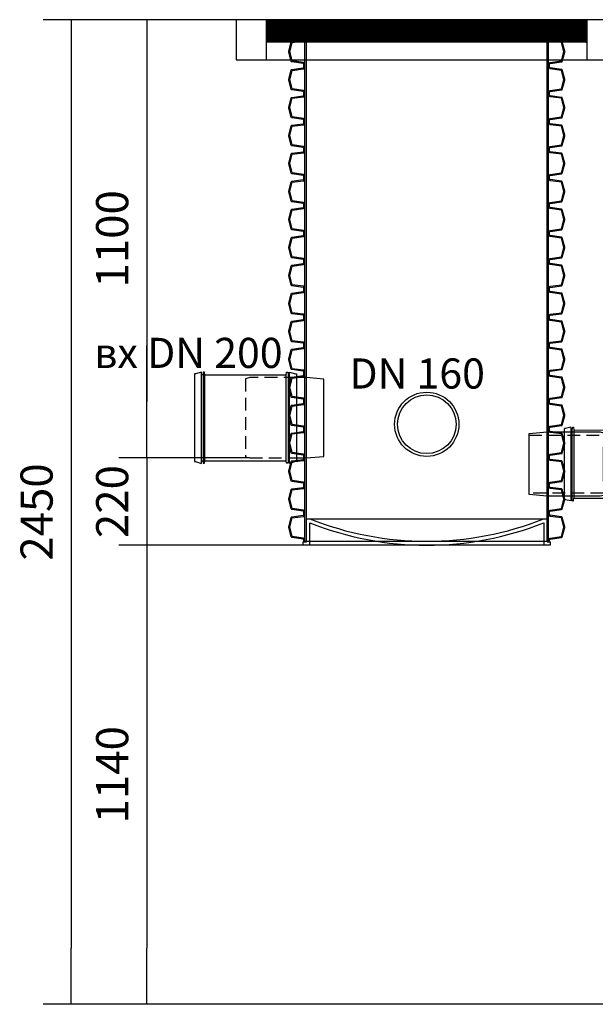
# Model space of a CAD drawing. Units: millimetres. Extents: x 6123 to 10228, y 4160 to 8378.
# Drawn here: x 6123 to 7557, y 5927 to 8378 of the extents above; entities that cross this region are included whole.
import ezdxf

# ---------------------------------------------------------------- set-up
doc = ezdxf.new("R2010")
doc.units = ezdxf.units.MM
doc.linetypes.add('DASHED2', pattern=[9.525, 6.35, -3.175])
doc.layers.get('Defpoints').update_dxf_attribs({"lineweight": 0})
doc.styles.add('iso', font='times.ttf')
doc.styles.add('SEACAD_Arial', font='arial.ttf')
doc.dimstyles.new('ECO', dxfattribs={"dimtxt": 80, "dimasz": 140, "dimexe": 70, "dimexo": 0, "dimgap": 35, "dimtad": 1, "dimdec": 0, "dimrnd": 10, "dimtxsty": 'SEACAD_Arial', "dimblk1": '_SE_FILLED', "dimblk2": '_SE_FILLED', "dimsah": 1, "dimcen": 70, "dimclrt": 2, "dimadec": 0, "dimazin": 0, "dimtfac": 0.5, "dimtdec": 0, "dimtmove": 0, "dimatfit": 3, "dimfxl": 1, "dimarcsym": 0})

# ---------------------------------------------------------------- blocks, each defined once
blk = doc.blocks.new('*U13')
for points in [[(-306, 1195.8), (-306, 1199.1, 0.373885), (-307.7, 1201), (-336, 1205, -0.300966), (-337.7, 1206.5), (-343.9, 1229.6, -0.065543), (-344, 1230.6, -0.065543), (-343.9, 1231.7), (-337.7, 1254.8, -0.300966), (-336, 1256.2), (-307.7, 1260.2, 0.373885), (-306, 1262.2), (-306, 1265.5)], [(-303.5, 1195.8), (-303.5, 1199.6, 0.049629), (-303.5, 1200, 0.318348), (-307.4, 1203.6), (-335.3, 1207.5), (-341.4, 1230.3, -0.065543), (-341.5, 1230.6, -0.065543), (-341.4, 1231), (-335.3, 1253.8), (-307.4, 1257.7, 0.318348), (-303.5, 1261.3, 0.049629), (-303.5, 1261.7), (-303.5, 1265.5)], [(303.5, 1195.8), (303.5, 1199.6, -0.049629), (303.5, 1200, -0.318348), (307.4, 1203.6), (335.3, 1207.5), (341.4, 1230.3, 0.065543), (341.5, 1230.6, 0.065543), (341.4, 1231), (335.3, 1253.8), (307.4, 1257.7, -0.318348), (303.5, 1261.3, -0.049629), (303.5, 1261.7), (303.5, 1265.5)], [(306, 1195.8), (306, 1199.1, -0.373885), (307.7, 1201), (336, 1205, 0.300966), (337.7, 1206.5), (343.9, 1229.6, 0.065543), (344, 1230.6, 0.065543), (343.9, 1231.7), (337.7, 1254.8, 0.300966), (336, 1256.2), (307.7, 1260.2, -0.373885), (306, 1262.2), (306, 1265.5)], [(-306, 1126.2), (-306, 1129.4, 0.373885), (-307.7, 1131.4), (-336, 1135.4, -0.300966), (-337.7, 1136.8), (-343.9, 1159.9, -0.065543), (-344, 1161, -0.065543), (-343.9, 1162), (-337.7, 1185.1, -0.300966), (-336, 1186.6), (-307.7, 1190.6, 0.373885), (-306, 1192.5), (-306, 1195.8)], [(-303.5, 1126.2), (-303.5, 1129.9, 0.049629), (-303.5, 1130.3, 0.318348), (-307.4, 1133.9), (-335.3, 1137.8), (-341.4, 1160.6, -0.065543), (-341.5, 1161, -0.065543), (-341.4, 1161.4), (-335.3, 1184.1), (-307.4, 1188, 0.318348), (-303.5, 1191.6, 0.049629), (-303.5, 1192), (-303.5, 1195.8)], [(303.5, 1126.2), (303.5, 1129.9, -0.049629), (303.5, 1130.3, -0.318348), (307.4, 1133.9), (335.3, 1137.8), (341.4, 1160.6, 0.065543), (341.5, 1161, 0.065543), (341.4, 1161.4), (335.3, 1184.1), (307.4, 1188, -0.318348), (303.5, 1191.6, -0.049629), (303.5, 1192), (303.5, 1195.8)], [(306, 1126.2), (306, 1129.4, -0.373885), (307.7, 1131.4), (336, 1135.4, 0.300966), (337.7, 1136.8), (343.9, 1159.9, 0.065543), (344, 1161, 0.065543), (343.9, 1162), (337.7, 1185.1, 0.300966), (336, 1186.6), (307.7, 1190.6, -0.373885), (306, 1192.5), (306, 1195.8)], [(-306, 1056.5), (-306, 1059.8, 0.373885), (-307.7, 1061.7), (-336, 1065.7, -0.300966), (-337.7, 1067.2), (-343.9, 1090.3, -0.065543), (-344, 1091.3, -0.065543), (-343.9, 1092.4), (-337.7, 1115.5, -0.300966), (-336, 1116.9), (-307.7, 1120.9, 0.373885), (-306, 1122.9), (-306, 1126.2)], [(-303.5, 1056.5), (-303.5, 1060.3, 0.049629), (-303.5, 1060.7, 0.318348), (-307.4, 1064.3), (-335.3, 1068.2), (-341.4, 1091, -0.065543), (-341.5, 1091.3, -0.065543), (-341.4, 1091.7), (-335.3, 1114.5), (-307.4, 1118.4, 0.318348), (-303.5, 1122, 0.049629), (-303.5, 1122.4), (-303.5, 1126.2)], [(303.5, 1056.5), (303.5, 1060.3, -0.049629), (303.5, 1060.7, -0.318348), (307.4, 1064.3), (335.3, 1068.2), (341.4, 1091, 0.065543), (341.5, 1091.3, 0.065543), (341.4, 1091.7), (335.3, 1114.5), (307.4, 1118.4, -0.318348), (303.5, 1122, -0.049629), (303.5, 1122.4), (303.5, 1126.2)], [(306, 1056.5), (306, 1059.8, -0.373885), (307.7, 1061.7), (336, 1065.7, 0.300966), (337.7, 1067.2), (343.9, 1090.3, 0.065543), (344, 1091.3, 0.065543), (343.9, 1092.4), (337.7, 1115.5, 0.300966), (336, 1116.9), (307.7, 1120.9, -0.373885), (306, 1122.9), (306, 1126.2)], [(-306, 986.9), (-306, 990.1, 0.373885), (-307.7, 992.1), (-336, 996.1, -0.300966), (-337.7, 997.5), (-343.9, 1020.6, -0.065543), (-344, 1021.7, -0.065543), (-343.9, 1022.7), (-337.7, 1045.8, -0.300966), (-336, 1047.3), (-307.7, 1051.3, 0.373885), (-306, 1053.2), (-306, 1056.5)], [(-303.5, 986.9), (-303.5, 990.6, 0.049629), (-303.5, 991, 0.318348), (-307.4, 994.6), (-335.3, 998.5), (-341.4, 1021.3, -0.065543), (-341.5, 1021.7, -0.065543), (-341.4, 1022.1), (-335.3, 1044.8), (-307.4, 1048.7, 0.318348), (-303.5, 1052.3, 0.049629), (-303.5, 1052.7), (-303.5, 1056.5)], [(303.5, 986.9), (303.5, 990.6, -0.049629), (303.5, 991, -0.318348), (307.4, 994.6), (335.3, 998.5), (341.4, 1021.3, 0.065543), (341.5, 1021.7, 0.065543), (341.4, 1022.1), (335.3, 1044.8), (307.4, 1048.7, -0.318348), (303.5, 1052.3, -0.049629), (303.5, 1052.7), (303.5, 1056.5)], [(306, 986.9), (306, 990.1, -0.373885), (307.7, 992.1), (336, 996.1, 0.300966), (337.7, 997.5), (343.9, 1020.6, 0.065543), (344, 1021.7, 0.065543), (343.9, 1022.7), (337.7, 1045.8, 0.300966), (336, 1047.3), (307.7, 1051.3, -0.373885), (306, 1053.2), (306, 1056.5)], [(-306, 917.2), (-306, 920.5, 0.373885), (-307.7, 922.4), (-336, 926.4, -0.300966), (-337.7, 927.9), (-343.9, 951, -0.065543), (-344, 952, -0.065543), (-343.9, 953.1), (-337.7, 976.2, -0.300966), (-336, 977.6), (-307.7, 981.6, 0.373885), (-306, 983.6), (-306, 986.9)], [(-303.5, 917.2), (-303.5, 921, 0.049629), (-303.5, 921.4, 0.318348), (-307.4, 925), (-335.3, 928.9), (-341.4, 951.7, -0.065543), (-341.5, 952, -0.065543), (-341.4, 952.4), (-335.3, 975.2), (-307.4, 979.1, 0.318348), (-303.5, 982.7, 0.049629), (-303.5, 983.1), (-303.5, 986.9)], [(303.5, 917.2), (303.5, 921, -0.049629), (303.5, 921.4, -0.318348), (307.4, 925), (335.3, 928.9), (341.4, 951.7, 0.065543), (341.5, 952, 0.065543), (341.4, 952.4), (335.3, 975.2), (307.4, 979.1, -0.318348), (303.5, 982.7, -0.049629), (303.5, 983.1), (303.5, 986.9)], [(306, 917.2), (306, 920.5, -0.373885), (307.7, 922.4), (336, 926.4, 0.300966), (337.7, 927.9), (343.9, 951, 0.065543), (344, 952, 0.065543), (343.9, 953.1), (337.7, 976.2, 0.300966), (336, 977.6), (307.7, 981.6, -0.373885), (306, 983.6), (306, 986.9)], [(-306, 847.6), (-306, 850.8, 0.373885), (-307.7, 852.8), (-336, 856.8, -0.300966), (-337.7, 858.2), (-343.9, 881.3, -0.065543), (-344, 882.4, -0.065543), (-343.9, 883.4), (-337.7, 906.5, -0.300966), (-336, 908), (-307.7, 912, 0.373885), (-306, 913.9), (-306, 917.2)], [(-303.5, 847.6), (-303.5, 851.3, 0.049629), (-303.5, 851.7, 0.318348), (-307.4, 855.3), (-335.3, 859.2), (-341.4, 882, -0.065543), (-341.5, 882.4, -0.065543), (-341.4, 882.8), (-335.3, 905.5), (-307.4, 909.4, 0.318348), (-303.5, 913, 0.049629), (-303.5, 913.4), (-303.5, 917.2)], [(303.5, 847.6), (303.5, 851.3, -0.049629), (303.5, 851.7, -0.318348), (307.4, 855.3), (335.3, 859.2), (341.4, 882, 0.065543), (341.5, 882.4, 0.065543), (341.4, 882.8), (335.3, 905.5), (307.4, 909.4, -0.318348), (303.5, 913, -0.049629), (303.5, 913.4), (303.5, 917.2)], [(306, 847.6), (306, 850.8, -0.373885), (307.7, 852.8), (336, 856.8, 0.300966), (337.7, 858.2), (343.9, 881.3, 0.065543), (344, 882.4, 0.065543), (343.9, 883.4), (337.7, 906.5, 0.300966), (336, 908), (307.7, 912, -0.373885), (306, 913.9), (306, 917.2)], [(-306, 777.9), (-306, 781.2, 0.373885), (-307.7, 783.1), (-336, 787.1, -0.300966), (-337.7, 788.6), (-343.9, 811.7, -0.065543), (-344, 812.7, -0.065543), (-343.9, 813.8), (-337.7, 836.9, -0.300966), (-336, 838.3), (-307.7, 842.3, 0.373885), (-306, 844.3), (-306, 847.6)], [(-303.5, 777.9), (-303.5, 781.7, 0.049629), (-303.5, 782.1, 0.318348), (-307.4, 785.7), (-335.3, 789.6), (-341.4, 812.4, -0.065543), (-341.5, 812.7, -0.065543), (-341.4, 813.1), (-335.3, 835.9), (-307.4, 839.8, 0.318348), (-303.5, 843.4, 0.049629), (-303.5, 843.8), (-303.5, 847.6)], [(303.5, 777.9), (303.5, 781.7, -0.049629), (303.5, 782.1, -0.318348), (307.4, 785.7), (335.3, 789.6), (341.4, 812.4, 0.065543), (341.5, 812.7, 0.065543), (341.4, 813.1), (335.3, 835.9), (307.4, 839.8, -0.318348), (303.5, 843.4, -0.049629), (303.5, 843.8), (303.5, 847.6)], [(306, 777.9), (306, 781.2, -0.373885), (307.7, 783.1), (336, 787.1, 0.300966), (337.7, 788.6), (343.9, 811.7, 0.065543), (344, 812.7, 0.065543), (343.9, 813.8), (337.7, 836.9, 0.300966), (336, 838.3), (307.7, 842.3, -0.373885), (306, 844.3), (306, 847.6)], [(-306, 708.3), (-306, 711.5, 0.373885), (-307.7, 713.5), (-336, 717.5, -0.300966), (-337.7, 718.9), (-343.9, 742, -0.065543), (-344, 743.1, -0.065543), (-343.9, 744.1), (-337.7, 767.2, -0.300966), (-336, 768.7), (-307.7, 772.7, 0.373885), (-306, 774.6), (-306, 777.9)], [(-303.5, 708.3), (-303.5, 712, 0.049629), (-303.5, 712.4, 0.318348), (-307.4, 716), (-335.3, 719.9), (-341.4, 742.7, -0.065543), (-341.5, 743.1, -0.065543), (-341.4, 743.5), (-335.3, 766.2), (-307.4, 770.1, 0.318348), (-303.5, 773.7, 0.049629), (-303.5, 774.1), (-303.5, 777.9)], [(303.5, 708.3), (303.5, 712, -0.049629), (303.5, 712.4, -0.318348), (307.4, 716), (335.3, 719.9), (341.4, 742.7, 0.065543), (341.5, 743.1, 0.065543), (341.4, 743.5), (335.3, 766.2), (307.4, 770.1, -0.318348), (303.5, 773.7, -0.049629), (303.5, 774.1), (303.5, 777.9)], [(306, 708.3), (306, 711.5, -0.373885), (307.7, 713.5), (336, 717.5, 0.300966), (337.7, 718.9), (343.9, 742, 0.065543), (344, 743.1, 0.065543), (343.9, 744.1), (337.7, 767.2, 0.300966), (336, 768.7), (307.7, 772.7, -0.373885), (306, 774.6), (306, 777.9)], [(-306, 638.6), (-306, 641.9, 0.373885), (-307.7, 643.8), (-336, 647.8, -0.300966), (-337.7, 649.3), (-343.9, 672.4, -0.065543), (-344, 673.4, -0.065543), (-343.9, 674.5), (-337.7, 697.6, -0.300966), (-336, 699), (-307.7, 703, 0.373885), (-306, 705), (-306, 708.3)], [(-303.5, 638.6), (-303.5, 642.4, 0.049629), (-303.5, 642.8, 0.318348), (-307.4, 646.4), (-335.3, 650.3), (-341.4, 673.1, -0.065543), (-341.5, 673.4, -0.065543), (-341.4, 673.8), (-335.3, 696.6), (-307.4, 700.5, 0.318348), (-303.5, 704.1, 0.049629), (-303.5, 704.5), (-303.5, 708.3)], [(303.5, 638.6), (303.5, 642.4, -0.049629), (303.5, 642.8, -0.318348), (307.4, 646.4), (335.3, 650.3), (341.4, 673.1, 0.065543), (341.5, 673.4, 0.065543), (341.4, 673.8), (335.3, 696.6), (307.4, 700.5, -0.318348), (303.5, 704.1, -0.049629), (303.5, 704.5), (303.5, 708.3)], [(306, 638.6), (306, 641.9, -0.373885), (307.7, 643.8), (336, 647.8, 0.300966), (337.7, 649.3), (343.9, 672.4, 0.065543), (344, 673.4, 0.065543), (343.9, 674.5), (337.7, 697.6, 0.300966), (336, 699), (307.7, 703, -0.373885), (306, 705), (306, 708.3)], [(-306, 569), (-306, 572.2, 0.373885), (-307.7, 574.2), (-336, 578.2, -0.300966), (-337.7, 579.6), (-343.9, 602.7, -0.065543), (-344, 603.8, -0.065543), (-343.9, 604.8), (-337.7, 627.9, -0.300966), (-336, 629.4), (-307.7, 633.4, 0.373885), (-306, 635.3), (-306, 638.6)], [(-303.5, 569), (-303.5, 572.7, 0.049629), (-303.5, 573.1, 0.318348), (-307.4, 576.7), (-335.3, 580.6), (-341.4, 603.4, -0.065543), (-341.5, 603.8, -0.065543), (-341.4, 604.2), (-335.3, 626.9), (-307.4, 630.8, 0.318348), (-303.5, 634.4, 0.049629), (-303.5, 634.8), (-303.5, 638.6)], [(303.5, 569), (303.5, 572.7, -0.049629), (303.5, 573.1, -0.318348), (307.4, 576.7), (335.3, 580.6), (341.4, 603.4, 0.065543), (341.5, 603.8, 0.065543), (341.4, 604.2), (335.3, 626.9), (307.4, 630.8, -0.318348), (303.5, 634.4, -0.049629), (303.5, 634.8), (303.5, 638.6)], [(306, 569), (306, 572.2, -0.373885), (307.7, 574.2), (336, 578.2, 0.300966), (337.7, 579.6), (343.9, 602.7, 0.065543), (344, 603.8, 0.065543), (343.9, 604.8), (337.7, 627.9, 0.300966), (336, 629.4), (307.7, 633.4, -0.373885), (306, 635.3), (306, 638.6)], [(-306, 499.3), (-306, 502.6, 0.373885), (-307.7, 504.5), (-336, 508.5, -0.300966), (-337.7, 510), (-343.9, 533.1, -0.065543), (-344, 534.1, -0.065543), (-343.9, 535.2), (-337.7, 558.3, -0.300966), (-336, 559.7), (-307.7, 563.7, 0.373885), (-306, 565.7), (-306, 569)], [(-303.5, 499.3), (-303.5, 503.1, 0.049629), (-303.5, 503.5, 0.318348), (-307.4, 507.1), (-335.3, 511), (-341.4, 533.8, -0.065543), (-341.5, 534.1, -0.065543), (-341.4, 534.5), (-335.3, 557.3), (-307.4, 561.2, 0.318348), (-303.5, 564.8, 0.049629), (-303.5, 565.2), (-303.5, 569)], [(303.5, 499.3), (303.5, 503.1, -0.049629), (303.5, 503.5, -0.318348), (307.4, 507.1), (335.3, 511), (341.4, 533.8, 0.065543), (341.5, 534.1, 0.065543), (341.4, 534.5), (335.3, 557.3), (307.4, 561.2, -0.318348), (303.5, 564.8, -0.049629), (303.5, 565.2), (303.5, 569)], [(306, 499.3), (306, 502.6, -0.373885), (307.7, 504.5), (336, 508.5, 0.300966), (337.7, 510), (343.9, 533.1, 0.065543), (344, 534.1, 0.065543), (343.9, 535.2), (337.7, 558.3, 0.300966), (336, 559.7), (307.7, 563.7, -0.373885), (306, 565.7), (306, 569)], [(-306, 429.7), (-306, 432.9, 0.373885), (-307.7, 434.9), (-336, 438.9, -0.300966), (-337.7, 440.3), (-343.9, 463.4, -0.065543), (-344, 464.5, -0.065543), (-343.9, 465.5), (-337.7, 488.6, -0.300966), (-336, 490.1), (-307.7, 494.1, 0.373885), (-306, 496), (-306, 499.3)], [(-303.5, 429.7), (-303.5, 433.4, 0.049629), (-303.5, 433.8, 0.318348), (-307.4, 437.4), (-335.3, 441.3), (-341.4, 464.1, -0.065543), (-341.5, 464.5, -0.065543), (-341.4, 464.9), (-335.3, 487.6), (-307.4, 491.5, 0.318348), (-303.5, 495.1, 0.049629), (-303.5, 495.5), (-303.5, 499.3)], [(303.5, 429.7), (303.5, 433.4, -0.049629), (303.5, 433.8, -0.318348), (307.4, 437.4), (335.3, 441.3), (341.4, 464.1, 0.065543), (341.5, 464.5, 0.065543), (341.4, 464.9), (335.3, 487.6), (307.4, 491.5, -0.318348), (303.5, 495.1, -0.049629), (303.5, 495.5), (303.5, 499.3)], [(306, 429.7), (306, 432.9, -0.373885), (307.7, 434.9), (336, 438.9, 0.300966), (337.7, 440.3), (343.9, 463.4, 0.065543), (344, 464.5, 0.065543), (343.9, 465.5), (337.7, 488.6, 0.300966), (336, 490.1), (307.7, 494.1, -0.373885), (306, 496), (306, 499.3)], [(-306, 360), (-306, 363.3, 0.373885), (-307.7, 365.2), (-336, 369.2, -0.300966), (-337.7, 370.7), (-343.9, 393.8, -0.065543), (-344, 394.8, -0.065543), (-343.9, 395.9), (-337.7, 419, -0.300966), (-336, 420.4), (-307.7, 424.4, 0.373885), (-306, 426.4), (-306, 429.7)], [(-303.5, 360), (-303.5, 363.8, 0.049629), (-303.5, 364.2, 0.318348), (-307.4, 367.8), (-335.3, 371.7), (-341.4, 394.5, -0.065543), (-341.5, 394.8, -0.065543), (-341.4, 395.2), (-335.3, 418), (-307.4, 421.9, 0.318348), (-303.5, 425.5, 0.049629), (-303.5, 425.9), (-303.5, 429.7)], [(303.5, 360), (303.5, 363.8, -0.049629), (303.5, 364.2, -0.318348), (307.4, 367.8), (335.3, 371.7), (341.4, 394.5, 0.065543), (341.5, 394.8, 0.065543), (341.4, 395.2), (335.3, 418), (307.4, 421.9, -0.318348), (303.5, 425.5, -0.049629), (303.5, 425.9), (303.5, 429.7)], [(306, 360), (306, 363.3, -0.373885), (307.7, 365.2), (336, 369.2, 0.300966), (337.7, 370.7), (343.9, 393.8, 0.065543), (344, 394.8, 0.065543), (343.9, 395.9), (337.7, 419, 0.300966), (336, 420.4), (307.7, 424.4, -0.373885), (306, 426.4), (306, 429.7)], [(-306, 290.4), (-306, 293.6, 0.373885), (-307.7, 295.6), (-336, 299.6, -0.300966), (-337.7, 301), (-343.9, 324.1, -0.065543), (-344, 325.2, -0.065543), (-343.9, 326.2), (-337.7, 349.3, -0.300966), (-336, 350.8), (-307.7, 354.8, 0.373885), (-306, 356.7), (-306, 360)], [(-303.5, 290.4), (-303.5, 294.1, 0.049629), (-303.5, 294.5, 0.318348), (-307.4, 298.1), (-335.3, 302), (-341.4, 324.8, -0.065543), (-341.5, 325.2, -0.065543), (-341.4, 325.6), (-335.3, 348.3), (-307.4, 352.2, 0.318348), (-303.5, 355.8, 0.049629), (-303.5, 356.2), (-303.5, 360)], [(303.5, 290.4), (303.5, 294.1, -0.049629), (303.5, 294.5, -0.318348), (307.4, 298.1), (335.3, 302), (341.4, 324.8, 0.065543), (341.5, 325.2, 0.065543), (341.4, 325.6), (335.3, 348.3), (307.4, 352.2, -0.318348), (303.5, 355.8, -0.049629), (303.5, 356.2), (303.5, 360)], [(306, 290.4), (306, 293.6, -0.373885), (307.7, 295.6), (336, 299.6, 0.300966), (337.7, 301), (343.9, 324.1, 0.065543), (344, 325.2, 0.065543), (343.9, 326.2), (337.7, 349.3, 0.300966), (336, 350.8), (307.7, 354.8, -0.373885), (306, 356.7), (306, 360)], [(-306, 220.7), (-306, 224, 0.373885), (-307.7, 225.9), (-336, 229.9, -0.300966), (-337.7, 231.4), (-343.9, 254.5, -0.065543), (-344, 255.5, -0.065543), (-343.9, 256.6), (-337.7, 279.7, -0.300966), (-336, 281.1), (-307.7, 285.1, 0.373885), (-306, 287.1), (-306, 290.4)], [(-303.5, 220.7), (-303.5, 224.5, 0.049629), (-303.5, 224.9, 0.318348), (-307.4, 228.5), (-335.3, 232.4), (-341.4, 255.2, -0.065543), (-341.5, 255.5, -0.065543), (-341.4, 255.9), (-335.3, 278.7), (-307.4, 282.6, 0.318348), (-303.5, 286.2, 0.049629), (-303.5, 286.6), (-303.5, 290.4)], [(303.5, 220.7), (303.5, 224.5, -0.049629), (303.5, 224.9, -0.318348), (307.4, 228.5), (335.3, 232.4), (341.4, 255.2, 0.065543), (341.5, 255.5, 0.065543), (341.4, 255.9), (335.3, 278.7), (307.4, 282.6, -0.318348), (303.5, 286.2, -0.049629), (303.5, 286.6), (303.5, 290.4)], [(306, 220.7), (306, 224, -0.373885), (307.7, 225.9), (336, 229.9, 0.300966), (337.7, 231.4), (343.9, 254.5, 0.065543), (344, 255.5, 0.065543), (343.9, 256.6), (337.7, 279.7, 0.300966), (336, 281.1), (307.7, 285.1, -0.373885), (306, 287.1), (306, 290.4)], [(-306, 151.1), (-306, 154.3, 0.373885), (-307.7, 156.3), (-336, 160.3, -0.300966), (-337.7, 161.7), (-343.9, 184.8, -0.065543), (-344, 185.9, -0.065543), (-343.9, 186.9), (-337.7, 210, -0.300966), (-336, 211.5), (-307.7, 215.5, 0.373885), (-306, 217.4), (-306, 220.7)], [(-303.5, 151.1), (-303.5, 154.8, 0.049629), (-303.5, 155.2, 0.318348), (-307.4, 158.8), (-335.3, 162.7), (-341.4, 185.5, -0.065543), (-341.5, 185.9, -0.065543), (-341.4, 186.3), (-335.3, 209), (-307.4, 212.9, 0.318348), (-303.5, 216.5, 0.049629), (-303.5, 216.9), (-303.5, 220.7)], [(303.5, 151.1), (303.5, 154.8, -0.049629), (303.5, 155.2, -0.318348), (307.4, 158.8), (335.3, 162.7), (341.4, 185.5, 0.065543), (341.5, 185.9, 0.065543), (341.4, 186.3), (335.3, 209), (307.4, 212.9, -0.318348), (303.5, 216.5, -0.049629), (303.5, 216.9), (303.5, 220.7)], [(306, 151.1), (306, 154.3, -0.373885), (307.7, 156.3), (336, 160.3, 0.300966), (337.7, 161.7), (343.9, 184.8, 0.065543), (344, 185.9, 0.065543), (343.9, 186.9), (337.7, 210, 0.300966), (336, 211.5), (307.7, 215.5, -0.373885), (306, 217.4), (306, 220.7)], [(-306, 81.4), (-306, 84.7, 0.373885), (-307.7, 86.6), (-336, 90.6, -0.300966), (-337.7, 92.1), (-343.9, 115.2, -0.065543), (-344, 116.2, -0.065543), (-343.9, 117.3), (-337.7, 140.4, -0.300966), (-336, 141.8), (-307.7, 145.8, 0.373885), (-306, 147.8), (-306, 151.1)], [(-303.5, 81.4), (-303.5, 85.2, 0.049629), (-303.5, 85.6, 0.318348), (-307.4, 89.2), (-335.3, 93.1), (-341.4, 115.9, -0.065543), (-341.5, 116.2, -0.065543), (-341.4, 116.6), (-335.3, 139.4), (-307.4, 143.3, 0.318348), (-303.5, 146.9, 0.049629), (-303.5, 147.3), (-303.5, 151.1)], [(303.5, 81.4), (303.5, 85.2, -0.049629), (303.5, 85.6, -0.318348), (307.4, 89.2), (335.3, 93.1), (341.4, 115.9, 0.065543), (341.5, 116.2, 0.065543), (341.4, 116.6), (335.3, 139.4), (307.4, 143.3, -0.318348), (303.5, 146.9, -0.049629), (303.5, 147.3), (303.5, 151.1)], [(306, 81.4), (306, 84.7, -0.373885), (307.7, 86.6), (336, 90.6, 0.300966), (337.7, 92.1), (343.9, 115.2, 0.065543), (344, 116.2, 0.065543), (343.9, 117.3), (337.7, 140.4, 0.300966), (336, 141.8), (307.7, 145.8, -0.373885), (306, 147.8), (306, 151.1)], [(-306, 11.8), (-306, 15, 0.373885), (-307.7, 17), (-336, 21, -0.300966), (-337.7, 22.4), (-343.9, 45.5, -0.065543), (-344, 46.6, -0.065543), (-343.9, 47.6), (-337.7, 70.7, -0.300966), (-336, 72.2), (-307.7, 76.2, 0.373885), (-306, 78.1), (-306, 81.4)], [(-303.5, 11.8), (-303.5, 15.5, 0.049629), (-303.5, 15.9, 0.318348), (-307.4, 19.5), (-335.3, 23.4), (-341.4, 46.2, -0.065543), (-341.5, 46.6, -0.065543), (-341.4, 47), (-335.3, 69.7), (-307.4, 73.6, 0.318348), (-303.5, 77.2, 0.049629), (-303.5, 77.6), (-303.5, 81.4)], [(303.5, 11.8), (303.5, 15.5, -0.049629), (303.5, 15.9, -0.318348), (307.4, 19.5), (335.3, 23.4), (341.4, 46.2, 0.065543), (341.5, 46.6, 0.065543), (341.4, 47), (335.3, 69.7), (307.4, 73.6, -0.318348), (303.5, 77.2, -0.049629), (303.5, 77.6), (303.5, 81.4)], [(306, 11.8), (306, 15, -0.373885), (307.7, 17), (336, 21, 0.300966), (337.7, 22.4), (343.9, 45.5, 0.065543), (344, 46.6, 0.065543), (343.9, 47.6), (337.7, 70.7, 0.300966), (336, 72.2), (307.7, 76.2, -0.373885), (306, 78.1), (306, 81.4)]]:
    blk.add_lwpolyline(points, format="xyb")
at = {"color": 0}
for points in [[(-306, 1265.5), (306, 1265.5)], [(-306, 11.8), (306, 11.8)]]:
    blk.add_lwpolyline(points, dxfattribs=at)
for points in [[(-303.5, 1195.8), (-303.5, 1265.5)], [(-300, 1195.8), (-300, 1265.5)], [(300, 1195.8), (300, 1265.5)], [(303.5, 1195.8), (303.5, 1265.5)], [(-303.5, 1126.2), (-303.5, 1195.8)], [(-300, 1126.2), (-300, 1195.8)], [(300, 1126.2), (300, 1195.8)], [(303.5, 1126.2), (303.5, 1195.8)], [(-303.5, 1056.5), (-303.5, 1126.2)], [(-300, 1056.5), (-300, 1126.2)], [(300, 1056.5), (300, 1126.2)], [(303.5, 1056.5), (303.5, 1126.2)], [(-303.5, 986.9), (-303.5, 1056.5)], [(-300, 986.9), (-300, 1056.5)], [(300, 986.9), (300, 1056.5)], [(303.5, 986.9), (303.5, 1056.5)], [(-303.5, 917.2), (-303.5, 986.9)], [(-300, 917.2), (-300, 986.9)], [(300, 917.2), (300, 986.9)], [(303.5, 917.2), (303.5, 986.9)], [(-303.5, 847.6), (-303.5, 917.2)], [(-300, 847.6), (-300, 917.2)], [(300, 847.6), (300, 917.2)], [(303.5, 847.6), (303.5, 917.2)], [(-303.5, 777.9), (-303.5, 847.6)], [(-300, 777.9), (-300, 847.6)], [(300, 777.9), (300, 847.6)], [(303.5, 777.9), (303.5, 847.6)], [(-303.5, 708.3), (-303.5, 777.9)], [(-300, 708.3), (-300, 777.9)], [(300, 708.3), (300, 777.9)], [(303.5, 708.3), (303.5, 777.9)], [(-303.5, 638.6), (-303.5, 708.3)], [(-300, 638.6), (-300, 708.3)], [(300, 638.6), (300, 708.3)], [(303.5, 638.6), (303.5, 708.3)], [(-303.5, 569), (-303.5, 638.6)], [(-300, 569), (-300, 638.6)], [(300, 569), (300, 638.6)], [(303.5, 569), (303.5, 638.6)], [(-303.5, 499.3), (-303.5, 569)], [(-300, 499.3), (-300, 569)], [(300, 499.3), (300, 569)], [(303.5, 499.3), (303.5, 569)], [(-303.5, 429.7), (-303.5, 499.3)], [(-300, 429.7), (-300, 499.3)], [(300, 429.7), (300, 499.3)], [(303.5, 429.7), (303.5, 499.3)], [(-303.5, 360), (-303.5, 429.7)], [(-300, 360), (-300, 429.7)], [(300, 360), (300, 429.7)], [(303.5, 360), (303.5, 429.7)], [(-303.5, 290.4), (-303.5, 360)], [(-300, 290.4), (-300, 360)], [(300, 290.4), (300, 360)], [(303.5, 290.4), (303.5, 360)], [(-303.5, 220.7), (-303.5, 290.4)], [(-300, 220.7), (-300, 290.4)], [(300, 220.7), (300, 290.4)], [(303.5, 220.7), (303.5, 290.4)], [(-303.5, 151.1), (-303.5, 220.7)], [(-300, 151.1), (-300, 220.7)], [(300, 151.1), (300, 220.7)], [(303.5, 151.1), (303.5, 220.7)], [(-303.5, 81.4), (-303.5, 151.1)], [(-300, 81.4), (-300, 151.1)], [(300, 81.4), (300, 151.1)], [(303.5, 81.4), (303.5, 151.1)], [(-303.5, 11.8), (-303.5, 81.4)], [(-300, 11.8), (-300, 81.4)], [(300, 11.8), (300, 81.4)], [(303.5, 11.8), (303.5, 81.4)]]:
    blk.add_lwpolyline(points)
blk = doc.blocks.new('TS-160')
at = {"color": 0, "lineweight": -2, "ltscale": 5}
blk.add_lwpolyline([(44.9, 76.1), (0, 80), (-132.1, 80), (-140.1, 77.9), (-140.1, -77.9), (-132.1, -80), (0, -80), (44.9, -76.1)], close=True, dxfattribs=at)
at = {"color": 0, "linetype": 'DASHED2', "lineweight": -2, "ltscale": 5}
for points in [[(44.9, 72), (-140.1, 72)], [(-140.1, -72), (44.9, -72)]]:
    blk.add_lwpolyline(points, dxfattribs=at)
blk = doc.blocks.new('TSO-200')
at = {"color": 0, "lineweight": -2, "ltscale": 5}
for p, q in [((-278.6, 109.2), (-278.6, -109.2)), ((-24.4, 109.2), (-24.4, -109.2))]:
    blk.add_line(p, q, dxfattribs=at)
for points in [[(-278.6, -109.2), (-276.1, -109.2), (-261.2, -113.4), (-260.1, -107), (-257.3, -107), (-256.8, -113.3), (-253.3, -113.3), (-252.7, -106.8), (-252.7, 106.8), (-253.3, 113.3), (-256.8, 113.3), (-257.3, 107), (-260.1, 107), (-261.2, 113.4), (-276.1, 109.2), (-278.6, 109.2), (-278.6, -109.2)], [(-24.4, -109.2), (-26.9, -109.2), (-41.8, -113.4), (-42.9, -107), (-45.6, -107), (-46.2, -113.3), (-49.7, -113.3), (-50.3, -106.8), (-50.3, 106.8), (-49.7, 113.3), (-46.2, 113.3), (-45.6, 107), (-42.9, 107), (-41.8, 113.4), (-26.9, 109.2), (-24.4, 109.2), (-24.4, -109.2)]]:
    blk.add_lwpolyline(points, close=True, dxfattribs=at)
for points in [[(-261.2, -113.4), (-261.2, 113.4)], [(-257.3, 107), (-257.3, -107)], [(-252.7, 106.8), (-50.3, 106.8)], [(-45.6, 107), (-45.6, -107)], [(-41.8, -113.4), (-41.8, 113.4)], [(-24.4, -100), (0, -100), (43.5, -96.2), (43.5, 96.2), (0, 100), (-24.4, 100)], [(-252.7, -106.8), (-50.3, -106.8)]]:
    blk.add_lwpolyline(points, dxfattribs=at)
at = {"color": 0, "linetype": 'DASHED2', "lineweight": -2, "ltscale": 5}
blk.add_lwpolyline([(-24.4, 100), (-141, 100), (-151.5, 97.2), (-151.5, -97.2), (-141, -100), (-24.4, -100)], dxfattribs=at)
blk = doc.blocks.new('Socket_OD160')
for p, q in [((-97, -88.6), (-97, 88.6)), ((-94.5, 88.6), (-97, 88.6)), ((-80.9, 91.8), (-94.5, 88.6)), ((-80.9, 91.8), (-80.3, 88.6)), ((-80.9, 91.8), (-80.9, -91.8)), ((-80.3, 88.6), (-78.8, 87.1)), ((-77.7, 87.1), (-78.8, 87.1)), ((-77.3, 91.8), (-77.7, 87.1)), ((-77.7, -87.1), (-77.7, 87.1)), ((-77.3, 91.8), (-74.3, 91.8)), ((-74.3, 91.8), (-73.7, 85)), ((-73.7, 84.9), (73.7, 85)), ((-73.7, 85), (-73.7, -84.9)), ((74.3, 91.8), (73.7, 85)), ((73.7, 85), (73.7, -84.9)), ((77.3, 91.8), (74.3, 91.8)), ((77.3, 91.8), (77.7, 87.1)), ((77.7, 87.1), (78.8, 87.1)), ((77.7, -87.1), (77.7, 87.1)), ((80.3, 88.6), (78.8, 87.1)), ((80.9, 91.8), (80.3, 88.6)), ((80.9, 91.8), (94.5, 88.6)), ((80.9, 91.8), (80.9, -91.8)), ((94.5, 88.6), (97, 88.6)), ((97, -88.6), (97, 88.6)), ((0, -42.5), (0, 42.5)), ((-94.5, -88.6), (-97, -88.6)), ((-80.9, -91.8), (-94.5, -88.6)), ((-80.9, -91.8), (-80.3, -88.6)), ((-80.3, -88.6), (-78.8, -87.1)), ((-77.7, -87.1), (-78.8, -87.1)), ((-77.3, -91.7), (-77.7, -87.1)), ((-77.3, -91.7), (-74.3, -91.7)), ((-74.3, -91.7), (-73.7, -84.9)), ((-73.7, -85), (73.7, -84.9)), ((74.3, -91.7), (73.7, -84.9)), ((77.3, -91.7), (74.3, -91.7)), ((77.3, -91.7), (77.7, -87.1)), ((77.7, -87.1), (78.8, -87.1)), ((80.3, -88.6), (78.8, -87.1)), ((80.9, -91.8), (80.3, -88.6)), ((80.9, -91.8), (94.5, -88.6)), ((94.5, -88.6), (97, -88.6))]:
    blk.add_line(p, q)
blk = doc.blocks.new('Botom plug RG600')
for p, q in [((-275, -1.1), (-275, 50.9)), ((-275, 50.9), (275, 50.9)), ((275, 50.9), (275, -1.1)), ((-267, -9.1), (-267, 41.8)), ((267, 41.8), (267, -9.1)), ((-281.9, -1.1), (-275, -1.1)), ((-281.9, -9.1), (-281.9, -1.1)), ((281.9, -9.1), (-281.9, -9.1)), ((275, -1.1), (281.9, -1.1)), ((281.9, -1.1), (281.9, -9.1))]:
    blk.add_line(p, q)
for centre in [(0, 725.4), (0, 716.3)]:
    blk.add_arc(centre, 725.4, 248.4031, 291.5969)
blk = doc.blocks.new('_SE_FILLED')
at = {"color": 0}
blk.add_line((0, 0), (-1, 0), dxfattribs=at)
blk.add_solid([(0, 0), (-1, -0.1665), (-1, 0.1665), (0, 0)], dxfattribs=at)
blk = doc.blocks.new('*D33')
at = {"color": 0, "lineweight": -2, "transparency": 16777216}
for p, q in [((6662, 8378.3), (6369.5, 8378.3)), ((6439.5, 8238.3), (6439.5, 7427.1)), ((6696, 7287.1), (6369.5, 7287.1))]:
    blk.add_line(p, q, dxfattribs=at)
at = {"layer": 'Defpoints', "color": 0, "transparency": 16777216}
for p in [(6662, 8378.3), (6439.5, 7287.1), (6696, 7287.1)]:
    blk.add_point(p, dxfattribs=at)
at = {"color": 0, "lineweight": -2, "transparency": 16777216, "xscale": 140, "yscale": 140, "zscale": 140}
for p, rotation in [((6439.5, 8378.3), 90), ((6439.5, 7287.1), 270)]:
    blk.add_blockref('_SE_FILLED', p, dxfattribs=dict(at, rotation=rotation))
at = {"color": 2, "transparency": 16777216, "insert": (6363.7, 7832.7), "char_height": 80, "attachment_point": 5, "rotation": 90, "style": 'SEACAD_Arial'}
blk.add_mtext('1100', dxfattribs=at)
blk = doc.blocks.new('*D35')
at = {"color": 0, "lineweight": -2, "transparency": 16777216}
for p, q in [((6662, 8378.3), (6181.2, 8378.3)), ((6251.2, 8238.3), (6251.2, 6066.7)), ((7713.9, 5926.7), (6181.2, 5926.7))]:
    blk.add_line(p, q, dxfattribs=at)
at = {"layer": 'Defpoints', "color": 0, "transparency": 16777216}
for p in [(6662, 8378.3), (6251.2, 5926.7), (7713.9, 5926.7)]:
    blk.add_point(p, dxfattribs=at)
at = {"color": 0, "lineweight": -2, "transparency": 16777216, "xscale": 140, "yscale": 140, "zscale": 140}
for p, rotation in [((6251.2, 8378.3), 90), ((6251.2, 5926.7), 270)]:
    blk.add_blockref('_SE_FILLED', p, dxfattribs=dict(at, rotation=rotation))
at = {"color": 2, "transparency": 16777216, "insert": (6175.3, 7152.5), "char_height": 80, "attachment_point": 5, "rotation": 90, "style": 'SEACAD_Arial'}
blk.add_mtext('2450', dxfattribs=at)
blk = doc.blocks.new('*D36')
at = {"color": 0, "lineweight": -2, "transparency": 16777216}
for p, q in [((6439.5, 7427.1), (6439.5, 7567.1)), ((6696, 7287.1), (6369.5, 7287.1)), ((6439.5, 7287.1), (6439.5, 7069.9)), ((6829.5, 7069.9), (6369.5, 7069.9)), ((6439.5, 6929.9), (6439.5, 6789.9))]:
    blk.add_line(p, q, dxfattribs=at)
at = {"layer": 'Defpoints', "color": 0, "transparency": 16777216}
for p in [(6696, 7287.1), (6439.5, 7069.9), (6829.5, 7069.9)]:
    blk.add_point(p, dxfattribs=at)
at = {"color": 0, "lineweight": -2, "transparency": 16777216, "xscale": 140, "yscale": 140, "zscale": 140}
for p, rotation in [((6439.5, 7287.1), 270), ((6439.5, 7069.9), 90)]:
    blk.add_blockref('_SE_FILLED', p, dxfattribs=dict(at, rotation=rotation))
at = {"color": 2, "transparency": 16777216, "insert": (6363.7, 7178.5), "char_height": 80, "attachment_point": 5, "rotation": 90, "style": 'SEACAD_Arial'}
blk.add_mtext('220', dxfattribs=at)
blk = doc.blocks.new('*D29')
at = {"color": 0, "lineweight": -2, "transparency": 16777216}
for p, q in [((6829.5, 7069.9), (6369.5, 7069.9)), ((6439.5, 6929.9), (6439.5, 6066.7)), ((7713.9, 5926.7), (6369.5, 5926.7))]:
    blk.add_line(p, q, dxfattribs=at)
at = {"layer": 'Defpoints', "color": 0, "transparency": 16777216}
for p in [(6829.5, 7069.9), (6439.5, 5926.7), (7713.9, 5926.7)]:
    blk.add_point(p, dxfattribs=at)
at = {"color": 0, "lineweight": -2, "transparency": 16777216, "xscale": 140, "yscale": 140, "zscale": 140}
for p, rotation in [((6439.5, 7069.9), 90), ((6439.5, 5926.7), 270)]:
    blk.add_blockref('_SE_FILLED', p, dxfattribs=dict(at, rotation=rotation))
at = {"color": 2, "transparency": 16777216, "insert": (6363.7, 6498.3), "char_height": 80, "attachment_point": 5, "rotation": 90, "style": 'SEACAD_Arial'}
blk.add_mtext('1140', dxfattribs=at)

msp = doc.modelspace()

# ---------------------------------------------------------------- hatches: boundary and pattern name
h = msp.add_hatch()
h.set_pattern_fill('ANSI31', color=256, style=0)
h.set_pattern_definition([(45, (38022.48118, 19932.70504), (-0.08838834765, 0.08838834765), [])])
h.paths.add_polyline_path([(6737.2, 8378.3), (7536.7, 8378.3), (7536.7, 8322.2), (6737.2, 8322.2)])

# ---------------------------------------------------------------- linework, layer by layer
at = {"lineweight": -3}
for points in [[(7611.9, 8378.3), (6662, 8378.3), (6662, 8278.5), (7611.9, 8278.5)], [(7536.7, 8378.3), (6737.2, 8378.3), (6737.2, 8278.5), (7536.7, 8278.5)]]:
    msp.add_lwpolyline(points, close=True, dxfattribs=at)
for radius in [80, 73]:
    msp.add_circle((7136.9, 7370.9), radius)

# ---------------------------------------------------------------- block references
for name, p in [('*U13', (7137, 7068.1)), ('TSO-200', (6836.9, 7387.1)), ('Socket_OD160', (7577, 7271.8))]:
    msp.add_blockref(name, p)
at = {"xscale": -1}
msp.add_blockref('TS-160', (7436.9, 7271.8), dxfattribs=at)
at = {"xscale": 1.090945054351578, "yscale": 1.090945054351578, "zscale": 1.090945054351578}
msp.add_blockref('Botom plug RG600', (7137, 7079.8), dxfattribs=at)

# ---------------------------------------------------------------- texts
at = {"style": 'iso'}
for s, p in [('вх DN 200', (6308.3, 7511.2)), ('DN 160', (6944.2, 7459.9))]:
    msp.add_text(s, height=75, dxfattribs=at).set_placement(p)

# ---------------------------------------------------------------- dimensions: what is measured, and where the dimension line sits
at = {"color": 2}
for base, p1, picture, middle in [((6251.2, 5926.7), (6662, 8378.3), '*D35', (6175.3, 7152.5)), ((6439.5, 5926.7), (6829.5, 7069.9), '*D29', (6363.7, 6498.3))]:
    dim = msp.add_linear_dim(base=base, p1=p1, p2=(7713.9, 5926.7), angle=90, dimstyle='ECO', dxfattribs=at)
    dim.commit()
    dim.dimension.update_dxf_attribs({"geometry": picture, "text_midpoint": middle})
dim = msp.add_linear_dim(base=(6439.5, 7287.1), p1=(6662, 8378.3), p2=(6696, 7287.1), angle=90, text='1100', dimstyle='ECO', dxfattribs=at)
dim.commit()
dim.dimension.update_dxf_attribs({"geometry": '*D33', "text_midpoint": (6363.7, 7832.7)})
dim = msp.add_linear_dim(base=(6439.5, 7069.9), p1=(6696, 7287.1), p2=(6829.5, 7069.9), angle=90, dimstyle='ECO', dxfattribs=at)
dim.commit()
dim.dimension.update_dxf_attribs({"geometry": '*D36', "text_midpoint": (6439.5, 7178.5), "dimtype": 160})

doc.saveas('drawing.dxf')
